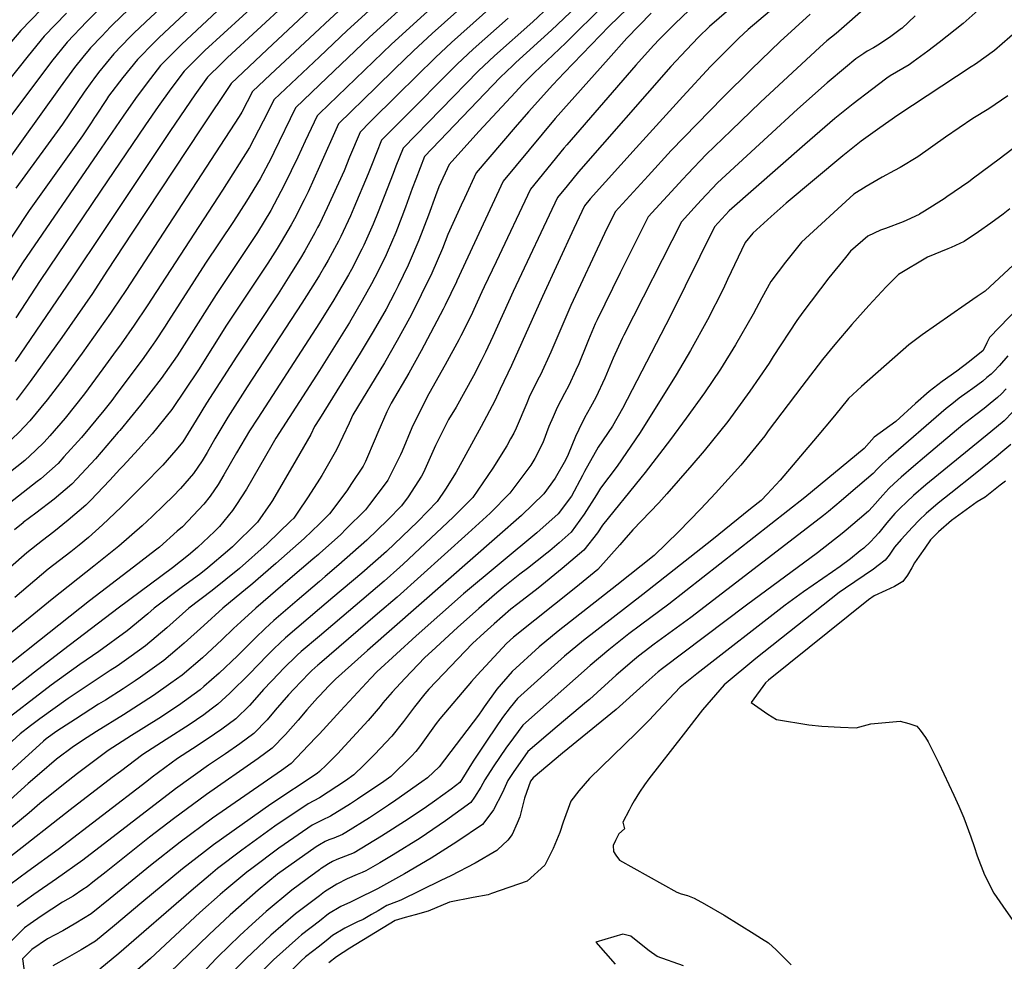
# Model space of a CAD drawing. Units: inches. Extents: x 2614213 to 2619597, y 1470837 to 1475375.
# Drawn here: x 2614820 to 2615411, y 1471837 to 1472401 of the extents above; entities that cross this region are included whole.
import ezdxf

# ---------------------------------------------------------------- set-up
doc = ezdxf.new("R2010")
doc.units = ezdxf.units.IN
doc.header["$MEASUREMENT"] = 0
doc.layers.add('tile_2911_02_contour_10ft', color=27, linetype='Continuous')

msp = doc.modelspace()

# ---------------------------------------------------------------- linework, layer by layer
at = {"layer": 'tile_2911_02_contour_10ft'}
msp.add_line((2614881.94, 1472133.45, 8910), (2614880.26, 1472131.62, 8910), dxfattribs=at)
for points, elevation in [([(2615000, 1472532.12), (2614900.39, 1472437.45), (2614873.48, 1472412.92), (2614864.98, 1472404.72), (2614860.65, 1472400.5), (2614860.42, 1472400.26)], 9030), ([(2615000, 1472515.14), (2614983.12, 1472498.72), (2614914.48, 1472433.92), (2614881.87, 1472403.94), (2614874.67, 1472397), (2614869.35, 1472391.49), (2614862.6, 1472384.39), (2614861.78, 1472383.41)], 9020), ([(2615000, 1472498.03), (2614990.32, 1472488.55), (2614927.89, 1472429.7), (2614898.84, 1472402.9), (2614888.86, 1472393.46), (2614886.21, 1472390.78), (2614876.66, 1472380.88), (2614867.34, 1472369.59), (2614864.57, 1472365.92), (2614863.33, 1472364.21)], 9010), ([(2615000, 1472480.99), (2614940.39, 1472424.56), (2614916.26, 1472402.23), (2614903.61, 1472390.37), (2614901, 1472387.76), (2614890.75, 1472377.36), (2614881.93, 1472366.58), (2614873.47, 1472355.33), (2614872.2, 1472353.48), (2614865.55, 1472343.47), (2614865.06, 1472342.71)], 9000), ([(2615000, 1472464.04), (2614917.2, 1472386.38), (2614907.5, 1472376.69), (2614904.72, 1472373.87), (2614896.61, 1472363.4), (2614889.59, 1472354.09), (2614882.18, 1472343.48), (2614866.81, 1472321.06)], 8990), ([(2615063.04, 1472457.48), (2615057.74, 1472451.6), (2615053.44, 1472446.87), (2615046.59, 1472439.82), (2615042.32, 1472435.45), (2615037.97, 1472431.31), (2615032.67, 1472426.28), (2615003.37, 1472399), (2615000, 1472395.83)], 8950), ([(2615074.48, 1472450.02), (2615070.81, 1472446.15), (2615055.61, 1472430.87), (2615044.91, 1472420.69), (2615016.77, 1472394.86), (2615000, 1472379.03)], 8940), ([(2615000, 1472446.86), (2614991.82, 1472438.96), (2614965.46, 1472414.25), (2614931.34, 1472382.84), (2614924.36, 1472375.98), (2614918.74, 1472370.37), (2614910.91, 1472359.82), (2614903.27, 1472349.23), (2614895.65, 1472338.32), (2614868.63, 1472298.45)], 8980), ([(2615086.48, 1472442.19), (2615030.01, 1472390.78), (2615000, 1472362.13)], 8930), ([(2615115.77, 1472436.09), (2615067.63, 1472393.04), (2615056.43, 1472382.63), (2615045.19, 1472371.74), (2615034.04, 1472360.82), (2615011.49, 1472338.74), (2615000, 1472313.23)], 8910), ([(2615000, 1472429.7), (2614998.25, 1472428.03), (2614944.94, 1472378.55), (2614941.29, 1472375.08), (2614932.89, 1472366.83), (2614925.3, 1472356.23), (2614910.59, 1472334.9), (2614870.54, 1472274.82)], 8970), ([(2615123.88, 1472427.7), (2615079.33, 1472387.53), (2615069.63, 1472378.56), (2615046.85, 1472356.19), (2615030.52, 1472339.98), (2615024.39, 1472333.87), (2615018.12, 1472318.8), (2615014.79, 1472310.73), (2615004.74, 1472288.4), (2615000, 1472278.74)], 8900), ([(2615082.42, 1472422.45), (2615043.21, 1472386.71), (2615000, 1472344.96)], 8920), ([(2615147.75, 1472418.59), (2615128.07, 1472399.99), (2615105.04, 1472379.6), (2615095.47, 1472370.59), (2615050.19, 1472324.15), (2615045.98, 1472313.49), (2615044.19, 1472308.97), (2615035.3, 1472285.96), (2615032.24, 1472278.6), (2615026.7, 1472266.15), (2615025.52, 1472263.63), (2615019.22, 1472251.53), (2615017.47, 1472248.31), (2615011.55, 1472238.12), (2615008.61, 1472233.26), (2615000, 1472219.51)], 8880), ([(2615161.89, 1472416.66), (2615139.3, 1472394.97), (2615117.86, 1472375.65), (2615116.01, 1472373.89), (2615108.48, 1472366.58), (2615063.1, 1472319.28), (2615057.81, 1472305.72), (2615055.64, 1472300.02), (2615051.63, 1472288.84), (2615049.44, 1472283.07), (2615045.87, 1472273.72), (2615040.67, 1472261.66), (2615039.42, 1472258.83), (2615033.35, 1472246.62), (2615031.37, 1472242.8), (2615025.77, 1472232.83), (2615017.98, 1472219.67), (2615000, 1472190.87)], 8870), ([(2615177.32, 1472416.57), (2615153.81, 1472393.24), (2615147.95, 1472387.46), (2615128.98, 1472369.45), (2615121.96, 1472362.43), (2615117.67, 1472357.86), (2615095.7, 1472334.25), (2615077.9, 1472314.38), (2615071.73, 1472301.03), (2615069.77, 1472295.74), (2615065.46, 1472284.07), (2615059.66, 1472268.96), (2615054.45, 1472256.79), (2615053.28, 1472254.05), (2615047.22, 1472241.57), (2615045.31, 1472237.73), (2615040.04, 1472227.76), (2615032.34, 1472214.32), (2615024.52, 1472201.23), (2615000, 1472161.93)], 8860), ([(2614832.91, 1472407.44), (2614820.72, 1472394.86), (2614799.38, 1472369.85)], 9050), ([(2615000, 1472412.73), (2614968.69, 1472383.49), (2614946.99, 1472363.06), (2614929.23, 1472336.34), (2614887.79, 1472273.76), (2614872.51, 1472250.44)], 8960), ([(2615329.63, 1472409.94), (2615310.12, 1472393.04), (2615304.55, 1472388.53), (2615300.28, 1472384.79), (2615264.77, 1472351.75), (2615247.1, 1472334.84), (2615232.16, 1472320.44), (2615221.13, 1472308.84), (2615218.13, 1472305.62), (2615197.43, 1472283.03), (2615180.44, 1472249.44), (2615166.71, 1472221.29), (2615165.56, 1472218.86), (2615161.55, 1472209.31), (2615160.28, 1472206.28), (2615155.71, 1472194.91), (2615153.96, 1472191.03), (2615149.7, 1472181.93), (2615147.05, 1472177.07), (2615142.69, 1472168.59), (2615140.22, 1472163.02), (2615137.75, 1472157.22), (2615134.03, 1472147.49), (2615129.29, 1472138.11), (2615127, 1472134.05), (2615114.23, 1472117.22), (2615102.45, 1472105.35), (2615089.35, 1472093.34), (2615046.64, 1472054.89), (2615034.79, 1472044.95), (2615000, 1472015.01)], 8790), ([(2615184.83, 1472408), (2615174.01, 1472397.38), (2615146.93, 1472369.42), (2615140.05, 1472362.23), (2615125.49, 1472345.95), (2615117.6, 1472336.78), (2615094.14, 1472309.44), (2615087.14, 1472294.32), (2615085.19, 1472290.08), (2615077.16, 1472272.54), (2615073.87, 1472264.06), (2615067.4, 1472249.18), (2615061.17, 1472236.31), (2615059.48, 1472232.84), (2615054.06, 1472222.31), (2615046.76, 1472208.83), (2615039.01, 1472195.53), (2615020.1, 1472164.32), (2615017.85, 1472159.29), (2615010.33, 1472143.19), (2615001.45, 1472127.92), (2615000, 1472125.63)], 8850), ([(2614848.17, 1472405.27), (2614834.74, 1472391.36), (2614825.26, 1472379.66), (2614804.81, 1472354.15)], 9040), ([(2615245.7, 1472407.25), (2615234.23, 1472397.3), (2615227.58, 1472390.88), (2615220.28, 1472383.3), (2615210.84, 1472373.21), (2615155.55, 1472310.02), (2615148.7, 1472301.72), (2615142.87, 1472294.63), (2615116.22, 1472238.2), (2615104.05, 1472211.28), (2615099.65, 1472201.78), (2615097.07, 1472196.71), (2615092.41, 1472187.72), (2615082.02, 1472168.85), (2615077.45, 1472161.52), (2615075.64, 1472157.88), (2615069.74, 1472145.8), (2615062.5, 1472129.71), (2615061.37, 1472127.45), (2615053.32, 1472115.1), (2615049.3, 1472109.77), (2615041.08, 1472101.33), (2615028.51, 1472089.15), (2615011.76, 1472074.29), (2615003.5, 1472067.4), (2615000, 1472064.4)], 8820), ([(2615395.34, 1472406.92), (2615386.41, 1472398.97), (2615372.03, 1472387.53), (2615365.14, 1472382.44), (2615356.32, 1472375.98), (2615354, 1472374.31), (2615342.57, 1472367.54), (2615340.53, 1472366.28), (2615331.45, 1472359.32), (2615320.39, 1472350.79), (2615309.4, 1472341.96), (2615291.44, 1472326.4), (2615245.85, 1472286.58), (2615237.11, 1472277.11), (2615210.73, 1472223.59), (2615181.89, 1472168.17), (2615175.84, 1472157.55), (2615167.31, 1472144.87), (2615159.18, 1472130.34), (2615157.97, 1472127.91), (2615151.27, 1472115.47), (2615143.25, 1472104.88), (2615130.48, 1472093.56), (2615086.54, 1472056.94), (2615058.05, 1472031.74), (2615034.49, 1472010.19), (2615030.78, 1472006.29), (2615012.72, 1471986.78), (2615000, 1471972.89)], 8770), ([(2615221.8, 1472406.87), (2615213.44, 1472398.96), (2615204.2, 1472389.66), (2615200.55, 1472385.75), (2615189.92, 1472374.01), (2615148.48, 1472326.2), (2615146.75, 1472324.14), (2615126.62, 1472299.57), (2615106.01, 1472256.05), (2615098.96, 1472241.14), (2615097.54, 1472238.05), (2615090.87, 1472223.52), (2615084.86, 1472211.6), (2615083.7, 1472209.31), (2615075.46, 1472194.23), (2615065.59, 1472176.81), (2615063.2, 1472172.35), (2615055.56, 1472156.57), (2615049.71, 1472142.4), (2615048.71, 1472140.19), (2615041.16, 1472125.13), (2615039.48, 1472122.83), (2615030.16, 1472110.5), (2615027.72, 1472107.3), (2615015.92, 1472095.62), (2615012.79, 1472092.57), (2615000, 1472081.15)], 8830), ([(2615270.08, 1472406.2), (2615257.31, 1472395.45), (2615251.75, 1472390.16), (2615242.96, 1472381.49), (2615234.75, 1472373.14), (2615218.08, 1472355.3), (2615190.09, 1472324.5), (2615162.59, 1472293.9), (2615159.11, 1472289.69), (2615152.81, 1472276.15), (2615133.9, 1472235.18), (2615115.35, 1472193.96), (2615108.57, 1472179.68), (2615105.26, 1472172.77), (2615097.14, 1472157.35), (2615082.07, 1472129.82), (2615075.65, 1472119.72), (2615070.66, 1472112.22), (2615059.01, 1472100.37), (2615040.24, 1472082.27), (2615025.52, 1472069.28), (2615008.07, 1472054.67), (2615000, 1472047.82)], 8810), ([(2615199.23, 1472405.16), (2615184.52, 1472390.26), (2615173.49, 1472377.86), (2615141.61, 1472341.94), (2615110.38, 1472304.5), (2615082.47, 1472244.72), (2615082.2, 1472244.08), (2615075.44, 1472230.14), (2615074.26, 1472227.74), (2615061.05, 1472202.59), (2615053.68, 1472189.33), (2615043.07, 1472171.31), (2615040.57, 1472166.15), (2615035.03, 1472153.72), (2615033.42, 1472149.84), (2615027.62, 1472136.32), (2615026.22, 1472133.54), (2615019.35, 1472123.06), (2615016.51, 1472118.78), (2615006.09, 1472104.82), (2615000, 1472098.9)], 8840), ([(2615294.62, 1472404.62), (2615276.46, 1472388.12), (2615259.27, 1472371.57), (2615242.24, 1472354.61), (2615211.2, 1472322.78), (2615197.31, 1472307.6), (2615177.59, 1472285.99), (2615171.06, 1472273.14), (2615150.88, 1472229.87), (2615138.83, 1472201.95), (2615132.63, 1472188.31), (2615131.2, 1472185.52), (2615125.96, 1472174.85), (2615124.45, 1472171.22), (2615118.04, 1472156.25), (2615116.64, 1472153.33), (2615114.8, 1472149.87), (2615112.41, 1472145.75), (2615104.16, 1472132.35), (2615092.08, 1472114.67), (2615080.35, 1472102.82), (2615050.29, 1472074.66), (2615048.28, 1472072.83), (2615038.83, 1472064.44), (2615000, 1472031.54)], 8800), ([(2615357.58, 1472403.62), (2615349.51, 1472396.1), (2615349.38, 1472395.99), (2615343.03, 1472391.18), (2615336.21, 1472386.59), (2615332.6, 1472384.46), (2615328.84, 1472382.33), (2615326.81, 1472381.1), (2615321.92, 1472377.79), (2615315.72, 1472372.71), (2615304.82, 1472363.46), (2615286.93, 1472347.58), (2615269.13, 1472331.26), (2615239, 1472303.52), (2615229.12, 1472292.97), (2615225.03, 1472288.53), (2615217.27, 1472280.07), (2615182.78, 1472212.12), (2615181.74, 1472210.02), (2615176.37, 1472198.28), (2615171.4, 1472186.34), (2615165.93, 1472174.66), (2615162.77, 1472168.97), (2615159.2, 1472162.42), (2615155.71, 1472155.51), (2615153.73, 1472151.24), (2615149.28, 1472140.58), (2615147.63, 1472137.03), (2615141.5, 1472126.26), (2615134.65, 1472116.95), (2615121.22, 1472103.87), (2615106.71, 1472091.11), (2615028.84, 1472022.98), (2615009.76, 1472005.64), (2615005.66, 1472001.7), (2615000, 1471995.7)], 8780), ([(2615113.29, 1472402.13), (2615092.26, 1472383.54), (2615082.64, 1472374.55), (2615048.41, 1472340.21), (2615037.29, 1472329.01), (2615031.2, 1472313.87), (2615029.21, 1472308.75), (2615020.77, 1472288.35), (2615018.65, 1472283.61), (2615012.83, 1472271.31), (2615011.45, 1472268.48), (2615005.21, 1472257.01), (2615003.09, 1472253.27), (2615000, 1472248.15)], 8890), ([(2614860.42, 1472400.26), (2614848.63, 1472387.89), (2614839.18, 1472376.18), (2614801.99, 1472326.82)], 9030), ([(2615000, 1472395.83), (2614970.72, 1472368.35), (2614959.89, 1472358.19), (2614953.36, 1472345.85), (2614951.94, 1472343.16), (2614883.87, 1472238.96), (2614876.25, 1472227.62), (2614874.54, 1472225.2)], 8950), ([(2615419.05, 1472394.72), (2615405.12, 1472382.85), (2615393.74, 1472374.66), (2615391.16, 1472372.95), (2615347.16, 1472343.95), (2615336.33, 1472336.41), (2615325.17, 1472328.34), (2615321.27, 1472325.29), (2615314.15, 1472319.68), (2615280.15, 1472291.31), (2615271.14, 1472283.27), (2615260.07, 1472273.34), (2615255.49, 1472267.57), (2615245.02, 1472245.55), (2615242.34, 1472239.69), (2615232.96, 1472221.33), (2615222.77, 1472202.86), (2615214.14, 1472188.35), (2615192.53, 1472153.72), (2615178.78, 1472133.43), (2615168.71, 1472120.37), (2615166.29, 1472116.23), (2615158.95, 1472104.69), (2615151.03, 1472093.94), (2615143.82, 1472087.5), (2615138.26, 1472082.63), (2615136.56, 1472081.26), (2615124.87, 1472072.2), (2615120.27, 1472068.74), (2615110.22, 1472060.76), (2615105.2, 1472056.41), (2615095.63, 1472048.08), (2615082.87, 1472036.67), (2615067.49, 1472022.52), (2615063.38, 1472018.69), (2615051.24, 1472006.11), (2615043.67, 1471997.88), (2615038.07, 1471991.53), (2615036.43, 1471989.43), (2615029.36, 1471980.86), (2615012.88, 1471963.09), (2615011.22, 1471961.39), (2615004.28, 1471954.44), (2615000, 1471950.44)], 8760), ([(2614861.78, 1472383.41), (2614857.94, 1472378.75), (2614853.07, 1472372.71), (2614844.42, 1472360.81), (2614764.05, 1472248.77)], 9020), ([(2615000, 1472379.03), (2614972.79, 1472353.33), (2614966.35, 1472340.44), (2614958.15, 1472324.67), (2614941.78, 1472298.99), (2614896.64, 1472229.71), (2614888.86, 1472218.01), (2614880.96, 1472206.89), (2614876.51, 1472200.75)], 8940), ([(2614863.33, 1472364.21), (2614858.73, 1472357.85), (2614845.79, 1472338.64), (2614842.62, 1472334.18), (2614817.86, 1472300.16)], 9010), ([(2615000, 1472362.13), (2614985.69, 1472348.47), (2614972.68, 1472321.59), (2614970.96, 1472318.26), (2614964.47, 1472305.85), (2614956.22, 1472292.38), (2614948.52, 1472280.25), (2614931.6, 1472255.29), (2614909.53, 1472220.64), (2614907.11, 1472216.9), (2614901.63, 1472208.59), (2614898.79, 1472204.61), (2614893.54, 1472197.29), (2614878.43, 1472177.06)], 8930), ([(2615413.2, 1472355.72), (2615401.74, 1472347.81), (2615392.11, 1472342), (2615375.71, 1472330.9), (2615359.17, 1472319.07), (2615348.52, 1472312.68), (2615345.14, 1472310.84), (2615337.85, 1472306.94), (2615328.08, 1472301.23), (2615320.79, 1472296.57), (2615289.45, 1472267.92), (2615279.7, 1472255.77), (2615270.94, 1472244.29), (2615265.58, 1472234.41), (2615260.33, 1472224.73), (2615249.73, 1472206.21), (2615240.75, 1472191.65), (2615231.13, 1472177.55), (2615220.2, 1472162.22), (2615210.71, 1472149.56), (2615195.47, 1472129.6), (2615192.91, 1472126.51), (2615169.97, 1472098.06), (2615166.93, 1472093.46), (2615158.8, 1472083.03), (2615145.78, 1472072.07), (2615131.33, 1472060.38), (2615119.14, 1472050.99), (2615115, 1472047.69), (2615104.96, 1472038.96), (2615098.87, 1472033.46), (2615091.97, 1472027.11), (2615065.68, 1471999.66), (2615063.28, 1471996.84), (2615057.08, 1471989.12), (2615050.39, 1471980.31), (2615043.51, 1471971.63), (2615032.98, 1471960.49), (2615026.66, 1471954.1), (2615020.72, 1471948.27), (2615015.68, 1471944.83), (2615000, 1471934.57)], 8750), ([(2614865.06, 1472342.71), (2614863.01, 1472339.53), (2614857.74, 1472331.59), (2614825.87, 1472286.82), (2614796.26, 1472242.38)], 9000), ([(2615000, 1472344.96), (2614998.59, 1472343.6), (2614991.53, 1472328.38), (2614987.11, 1472318.81), (2614979.12, 1472302.42), (2614976.89, 1472298.15), (2614970.83, 1472286.91), (2614962.81, 1472273.69), (2614961.63, 1472271.83), (2614937.96, 1472236.49), (2614921.72, 1472210.71), (2614914.54, 1472199.62), (2614905.08, 1472186.14), (2614892.54, 1472170.18), (2614880.21, 1472154.97)], 8920), ([(2615419.73, 1472326.59), (2615408.09, 1472317.59), (2615392.66, 1472306.17), (2615389.7, 1472304.06), (2615376.68, 1472295.09), (2615374.94, 1472293.94), (2615363.22, 1472286.53), (2615360.26, 1472284.67), (2615359.92, 1472284.48), (2615352.52, 1472280.99), (2615350.38, 1472280.02), (2615339.88, 1472276.15), (2615336.79, 1472275.09), (2615329.18, 1472271.36), (2615318.83, 1472262.5), (2615315.69, 1472258.69), (2615305.73, 1472246.42), (2615290.11, 1472225.96), (2615286.48, 1472220.88), (2615272.44, 1472199.29), (2615269.91, 1472195.28), (2615258.26, 1472178.45), (2615245.06, 1472160.35), (2615230.89, 1472142.63), (2615223.64, 1472134.06), (2615208.45, 1472116.83), (2615203.66, 1472111.54), (2615188.07, 1472095.21), (2615182.76, 1472089.12), (2615180.23, 1472086.21), (2615167.03, 1472071.48), (2615153.93, 1472060.63), (2615116.55, 1472030.85), (2615112.4, 1472027.07), (2615102.22, 1472016.26), (2615094.63, 1472008.18), (2615091.36, 1472004.34), (2615072.35, 1471981.91), (2615070.17, 1471979.17), (2615060.12, 1471965.18), (2615057.87, 1471962.25), (2615055.29, 1471959.57), (2615042.79, 1471947.36), (2615038.64, 1471944.43), (2615022.84, 1471933.73), (2615018.67, 1471931.02), (2615006.76, 1471923.48), (2615001.66, 1471921.18), (2615000, 1471920.34)], 8740), ([(2614866.81, 1472321.06), (2614821.8, 1472255.43), (2614805.97, 1472230.79)], 8990), ([(2615000, 1472313.23), (2614993.18, 1472298.08), (2614990.81, 1472293.21), (2614985.01, 1472281.9), (2614983.06, 1472278.28), (2614977.13, 1472268.15), (2614974.7, 1472264.15), (2614969.02, 1472255.23), (2614944.21, 1472217.99), (2614927.43, 1472191.34), (2614911.43, 1472167.45), (2614899.57, 1472152.94), (2614891.35, 1472143.71), (2614881.94, 1472133.45)], 8910), ([(2614868.63, 1472298.45), (2614832.34, 1472244.89), (2614817.82, 1472222.56)], 8980), ([(2615414.48, 1472287.84), (2615410.48, 1472284.59), (2615403.07, 1472279.21), (2615395.61, 1472274.02), (2615387.02, 1472268.17), (2615379.28, 1472264.74), (2615377.25, 1472263.85), (2615365.01, 1472258.87), (2615347.56, 1472248.38), (2615340.27, 1472241.13), (2615329.86, 1472229.89), (2615319.51, 1472218.48), (2615309.4, 1472206.47), (2615301.99, 1472197.5), (2615289.61, 1472181.22), (2615269.41, 1472154.6), (2615267.3, 1472151.77), (2615252.96, 1472134.12), (2615245.43, 1472125.65), (2615237.79, 1472117.23), (2615228.93, 1472107.82), (2615215.57, 1472094.15), (2615200.86, 1472079.93), (2615178.62, 1472062.18), (2615143.4, 1472034.5), (2615131.91, 1472025.18), (2615115.68, 1472010.4), (2615106.5, 1471999.66), (2615098.99, 1471989.2), (2615097.63, 1471987.28), (2615095.59, 1471984.08), (2615071.8, 1471953.15), (2615064.85, 1471946.45), (2615061.58, 1471944.05), (2615045.95, 1471933.09), (2615041.47, 1471930.08), (2615030.01, 1471922.61), (2615015.87, 1471913.81), (2615013.8, 1471912.56), (2615008.6, 1471910.43), (2615005.57, 1471909.3), (2615003.41, 1471908.28), (2615000, 1471906.33)], 8730), ([(2615000, 1472278.74), (2614998.93, 1472276.56), (2614997.3, 1472273.37), (2614991.18, 1472262.57), (2614988.65, 1472258.25), (2614983.35, 1472249.64), (2614975.16, 1472236.94), (2614950.44, 1472199.56), (2614932.19, 1472171.21), (2614926.07, 1472161.02), (2614918, 1472148.12), (2614913.81, 1472143.16), (2614905.95, 1472134.18), (2614894.32, 1472122.15), (2614880.93, 1472108.97), (2614869.87, 1472098.32), (2614861.32, 1472090.78), (2614855.88, 1472086.17), (2614850.81, 1472082.07), (2614837.17, 1472071.69), (2614817.15, 1472054.75)], 8900), ([(2614870.54, 1472274.82), (2614851.61, 1472246.42), (2614817.5, 1472196.21)], 8970), ([(2615416.41, 1472254.14), (2615399.55, 1472238.48), (2615394.8, 1472235.24), (2615387.65, 1472230.27), (2615361.82, 1472212.29), (2615353.81, 1472206.18), (2615325.4, 1472181.22), (2615317.57, 1472174.02), (2615312.57, 1472167.95), (2615308.19, 1472162.45), (2615298.74, 1472151.23), (2615276.5, 1472125.03), (2615268.66, 1472116.68), (2615265.07, 1472112.93), (2615258.71, 1472107.81), (2615247.09, 1472098.49), (2615235.45, 1472089.2), (2615194.1, 1472056.46), (2615158.57, 1472028.9), (2615147.19, 1472019.54), (2615118.87, 1471994.2), (2615114.56, 1471988.77), (2615109.84, 1471982.64), (2615101.07, 1471969.8), (2615092.37, 1471956.59), (2615085.53, 1471945.63), (2615084.3, 1471943.71), (2615079.1, 1471939.82), (2615069.05, 1471932.48), (2615064.25, 1471929.14), (2615053.26, 1471921.77), (2615037.18, 1471911.5), (2615020.84, 1471901.64), (2615015.58, 1471899.61), (2615010.37, 1471897.49), (2615007.95, 1471896.36), (2615005.48, 1471894.88), (2615001.1, 1471892.22), (2615000.58, 1471891.88), (2615000, 1471891.46)], 8720), ([(2615000, 1472248.15), (2614997.44, 1472243.91), (2614989.53, 1472231.23), (2614956.69, 1472181.06), (2614945.04, 1472162.95), (2614937.22, 1472149.88), (2614932.65, 1472141.69), (2614929.57, 1472136.7), (2614924.49, 1472129.04), (2614916.67, 1472120.14), (2614912.29, 1472115.54), (2614906.6, 1472110.06), (2614899.63, 1472103.36), (2614893.65, 1472097.74), (2614879.53, 1472085.59), (2614864.68, 1472073.45), (2614839.58, 1472053.75), (2614809.98, 1472029.51)], 8890), ([(2614872.51, 1472250.44), (2614863.78, 1472237.13), (2614845.33, 1472210.66), (2614826.41, 1472184.24), (2614817.92, 1472173.15)], 8960), ([(2614874.54, 1472225.2), (2614857.63, 1472201.28), (2614846.67, 1472186.24), (2614836.59, 1472173.36), (2614826.28, 1472160.6), (2614819.71, 1472153.93), (2614815.4, 1472149.59), (2614805.59, 1472140.91), (2614801.55, 1472137.41), (2614794.75, 1472132.03), (2614784.06, 1472122.93), (2614772.61, 1472111.67), (2614762.05, 1472100.7), (2614727.2, 1472063.44), (2614715.11, 1472050.99), (2614691.33, 1472026.65)], 8950), ([(2615419.13, 1472228.19), (2615408.17, 1472216.83), (2615402.27, 1472210.7), (2615400.67, 1472207.41), (2615398.35, 1472202.93), (2615390.27, 1472196.31), (2615382.62, 1472190.54), (2615373.8, 1472184.33), (2615365.94, 1472178.23), (2615357.83, 1472170.99), (2615345.92, 1472160.3), (2615332.94, 1472150.87), (2615327.05, 1472144.05), (2615291.43, 1472114.76), (2615209.73, 1472050.69), (2615192.75, 1472038.09), (2615185.72, 1472032.85), (2615173.77, 1472023.28), (2615162.57, 1472013.85), (2615122.01, 1471978.2), (2615113.65, 1471966.83), (2615112.32, 1471964.89), (2615104.36, 1471953.1), (2615099.28, 1471945.25), (2615096.98, 1471940.96), (2615093.11, 1471935.03), (2615090.82, 1471931.71), (2615075.77, 1471920.78), (2615060.43, 1471910.39), (2615044.33, 1471900.43), (2615036.29, 1471895.64), (2615027.86, 1471890.76), (2615025.59, 1471889.69), (2615022.73, 1471888.53), (2615016.69, 1471885.99), (2615010.45, 1471882.83), (2615003.09, 1471878.23), (2615000, 1471875.79)], 8710), ([(2615000, 1472219.51), (2614995.75, 1472212.72), (2614963.02, 1472162.35), (2614958.04, 1472154.61), (2614950.21, 1472141.54), (2614942.72, 1472128.26), (2614939.15, 1472122.57), (2614934.45, 1472115.47), (2614930.7, 1472110.76), (2614917.85, 1472097.15), (2614914.72, 1472094.41), (2614903.97, 1472084.99), (2614901.61, 1472083.11), (2614888.47, 1472072.87), (2614861.97, 1472052.78), (2614831.95, 1472029.02), (2614815.49, 1472015.75)], 8880), ([(2614876.51, 1472200.75), (2614870.04, 1472191.81), (2614858.94, 1472176.88), (2614847.38, 1472162.3), (2614838.15, 1472151.65), (2614834.78, 1472147.85), (2614829.54, 1472142.91), (2614823.2, 1472136.96), (2614813.69, 1472129.29), (2614802.62, 1472120.73), (2614791.81, 1472111.81), (2614787.9, 1472108.08), (2614780.05, 1472100.39), (2614772.75, 1472092.65), (2614734.28, 1472051.81), (2614732.72, 1472050.18)], 8940), ([(2615413.12, 1472199.67), (2615408.26, 1472193.81), (2615404.87, 1472190.37), (2615403.19, 1472188.69), (2615400.69, 1472186.58), (2615398.11, 1472184.51), (2615392.17, 1472180.06), (2615388.82, 1472177.58), (2615384.06, 1472174.21), (2615379.55, 1472170.77), (2615376.14, 1472168.17), (2615341.59, 1472138.09), (2615338.06, 1472134.92), (2615334.87, 1472131.68), (2615332.45, 1472129.13), (2615319, 1472117.61), (2615313.09, 1472112.63), (2615305.58, 1472106.36), (2615302.65, 1472103.92), (2615287.76, 1472092.45), (2615222.95, 1472042.74), (2615201.03, 1472026.78), (2615194.99, 1472022.2), (2615191.54, 1472019.47), (2615189.2, 1472017.59), (2615178.12, 1472008.11), (2615162.09, 1471993.55), (2615160.41, 1471992.16), (2615142.77, 1471977.27), (2615125.13, 1471962.35), (2615116.3, 1471949.81), (2615113.03, 1471944.88), (2615109.87, 1471937.84), (2615104.42, 1471927.26), (2615102.37, 1471924.39), (2615097.95, 1471918.57), (2615082.59, 1471908.23), (2615066.99, 1471898.32), (2615051.09, 1471888.97), (2615034.86, 1471879.92), (2615022.29, 1471873.68), (2615018.74, 1471871.95), (2615012.95, 1471869.3), (2615005.56, 1471864.89), (2615000, 1471860.51)], 8700), ([(2615000, 1472190.87), (2614973.86, 1472150.24), (2614971.52, 1472146.08), (2614956.2, 1472119.77), (2614950.31, 1472110.41), (2614947.92, 1472106.98), (2614940.13, 1472097.25), (2614937.11, 1472094.28), (2614926.74, 1472084.63), (2614921.53, 1472080.16), (2614911.87, 1472072.55), (2614879.2, 1472048.38), (2614846.36, 1472023.3), (2614828.95, 1472009.83), (2614792.64, 1471981.59)], 8870), ([(2614878.43, 1472177.06), (2614875.33, 1472172.92), (2614870.54, 1472166.85), (2614857.14, 1472150.63), (2614846.69, 1472138.99), (2614843.21, 1472135.19), (2614832.71, 1472125.95), (2614830.59, 1472124.28), (2614800.63, 1472100.93), (2614799.84, 1472100.28), (2614799.59, 1472100.04), (2614790.98, 1472091.74), (2614771.42, 1472071.54)], 8930), ([(2615412.17, 1472179.84), (2615409.33, 1472176.93), (2615407.1, 1472174.71), (2615402.58, 1472170.99), (2615398.99, 1472168.14), (2615394.06, 1472164.34), (2615386.21, 1472158.24), (2615363.1, 1472138.79), (2615356.5, 1472133.22), (2615349.18, 1472126.95), (2615345, 1472123.15), (2615341.7, 1472120.06), (2615338.12, 1472116.05), (2615331.92, 1472109.05), (2615329.56, 1472106.53), (2615324.2, 1472101.89), (2615316.11, 1472095.02), (2615313.82, 1472093.12), (2615299.01, 1472081.59), (2615256.34, 1472050.09), (2615205.94, 1472012.19), (2615203.38, 1472010.07), (2615194.33, 1472002.13), (2615178.13, 1471987.63), (2615161.02, 1471973.46), (2615145.91, 1471961.3), (2615128.23, 1471946.6), (2615126.77, 1471944.5), (2615123.07, 1471934.29), (2615120.24, 1471923.08), (2615118.75, 1471919.28), (2615115.68, 1471912.5), (2615113.06, 1471909.25), (2615106.88, 1471903.28), (2615106.58, 1471903.05), (2615093.45, 1471895.27), (2615078.82, 1471887.8), (2615072.96, 1471884.91), (2615048.93, 1471873.12), (2615046.22, 1471872.14), (2615040.53, 1471869.97), (2615035.31, 1471866.8), (2615031.36, 1471864.55), (2615026.23, 1471861.67), (2615022.84, 1471860.11), (2615015.33, 1471856.35), (2615007.95, 1471851.9), (2615005.33, 1471849.82), (2615000, 1471845.61)], 8690), ([(2615416.07, 1472165.92), (2615411.01, 1472160.77), (2615402.94, 1472154.05), (2615363.99, 1472122.21), (2615356.67, 1472115.94), (2615352.53, 1472112.08), (2615348.46, 1472108.13), (2615345.38, 1472105.03), (2615340.52, 1472099.43), (2615335.72, 1472093.56), (2615333.35, 1472090.94), (2615330.79, 1472088.19), (2615326.72, 1472084.36), (2615324.67, 1472082.64), (2615318.77, 1472077.96), (2615312.53, 1472073.32), (2615307.95, 1472070.1), (2615290.52, 1472058.12), (2615279.56, 1472050.04), (2615226.58, 1472008.89), (2615216.57, 1472000.88), (2615203.27, 1471986.88), (2615198.02, 1471981.05), (2615190.3, 1471973.59), (2615162.11, 1471946.18), (2615155.72, 1471938.77), (2615150.94, 1471932.54), (2615146.35, 1471920.05), (2615144.27, 1471913.72), (2615140.32, 1471904.15), (2615135.27, 1471894.25), (2615124.62, 1471884.64), (2615103.28, 1471877.08), (2615101.2, 1471876.39), (2615092.23, 1471874.7), (2615078.15, 1471871.91), (2615065.22, 1471866.61), (2615057.42, 1471864.37), (2615051.44, 1471862.71), (2615045.51, 1471860.98), (2615018.25, 1471844.28), (2615010.28, 1471839.27), (2615005.73, 1471835.67)], 8680), ([(2615000, 1472161.93), (2614997.13, 1472157.32), (2614994.88, 1472152.57), (2614986.05, 1472137.26), (2614971.92, 1472112.89), (2614970.64, 1472111), (2614962.88, 1472099.86), (2614947.8, 1472085.12), (2614944.93, 1472082.56), (2614933.13, 1472072.55), (2614928.88, 1472069.15), (2614917.06, 1472060.46), (2614900.85, 1472048.38), (2614896.96, 1472044.96), (2614884.63, 1472034.72), (2614867.66, 1472022.4), (2614856.17, 1472014.61), (2614839.1, 1472002.12), (2614806.54, 1471977.24)], 8860), ([(2614880.21, 1472154.97), (2614879.24, 1472153.79), (2614865.61, 1472137.91), (2614854.41, 1472125.85), (2614851.51, 1472122.74), (2614840.84, 1472113.75), (2614829.8, 1472105.31), (2614822.29, 1472099.62)], 8920), ([(2615415, 1472146.54), (2615410.29, 1472142.5), (2615406.27, 1472139.05), (2615393.69, 1472128.84), (2615378.94, 1472117.29), (2615371.42, 1472111.3), (2615364.11, 1472105.02), (2615360.03, 1472101.07), (2615356.04, 1472097), (2615349.19, 1472089.49), (2615345.26, 1472084.92), (2615343.58, 1472082.47), (2615341.96, 1472080.03), (2615339.53, 1472077.19), (2615335.36, 1472073.86), (2615332.57, 1472071.73), (2615315.76, 1472060.37), (2615312.07, 1472057.75), (2615262.04, 1472018.12), (2615242.93, 1472002.24), (2615229.93, 1471987.3), (2615218.34, 1471972.42), (2615197.75, 1471945.87), (2615195.13, 1471942.37), (2615192.09, 1471937.86), (2615188.87, 1471932.69), (2615187.29, 1471929.86), (2615185.84, 1471927.22), (2615182.08, 1471919.87), (2615183.2, 1471915.86), (2615179.78, 1471912.92), (2615177.81, 1471908.98), (2615176.42, 1471905.87), (2615176.53, 1471902.29), (2615177.89, 1471900.16), (2615180.14, 1471897.06), (2615214.51, 1471877.98), (2615217.08, 1471876.88), (2615220.88, 1471875.95), (2615224.92, 1471874.3), (2615231.21, 1471870.9), (2615242.9, 1471864.11), (2615261.03, 1471853.02), (2615265.43, 1471850.2), (2615269.52, 1471847.57), (2615274.07, 1471843.34), (2615279.64, 1471838.01), (2615283.24, 1471834.33)], 8670), ([(2614880.26, 1472131.62), (2614874.2, 1472125.02), (2614862.56, 1472112.96), (2614859.88, 1472110.18), (2614849.26, 1472101.11), (2614840.54, 1472094.12), (2614833.87, 1472088.94), (2614824.41, 1472081.42), (2614814.51, 1472072.87)], 8910), ([(2615000, 1472125.63), (2614993.29, 1472115.07), (2614986.63, 1472105.25), (2614984.68, 1472102.36), (2614982.92, 1472100.65), (2614968.63, 1472086.86), (2614951.96, 1472072.02), (2614935.67, 1472058.97), (2614921.73, 1472048.38), (2614908.48, 1472036.6), (2614895.67, 1472025.79), (2614887.03, 1472019.6), (2614878.58, 1472013.57), (2614874.4, 1472010.87), (2614849.17, 1471994.18), (2614832.21, 1471982.02), (2614826.66, 1471977.78), (2614820.45, 1471972.88), (2614792.09, 1471947.15)], 8850), ([(2615411.76, 1472124.56), (2615408.67, 1472122.04), (2615399.67, 1472114.9), (2615394.76, 1472112.02), (2615379.36, 1472100.85), (2615371.55, 1472094.08), (2615366.74, 1472089.27), (2615363.32, 1472084.36), (2615359.93, 1472079.46), (2615357.22, 1472075.53), (2615355.5, 1472072.51), (2615352.92, 1472068.14), (2615350.11, 1472064.34), (2615345.25, 1472061.3), (2615340, 1472058.97), (2615332.98, 1472055.7), (2615329.65, 1472053.34), (2615269.63, 1472005.08), (2615267.83, 1472003.53), (2615259.08, 1471991.77), (2615269.06, 1471984.81), (2615274.31, 1471981.49), (2615293.76, 1471978.29), (2615301.66, 1471977.58), (2615312.87, 1471976.97), (2615322.1, 1471976.6), (2615331.01, 1471978.86), (2615348.6, 1471980.56), (2615353.81, 1471979.06), (2615358.57, 1471977.48), (2615360.59, 1471975.23), (2615363.88, 1471970.77), (2615365.42, 1471968.06), (2615371.83, 1471955.38), (2615380.88, 1471936.07), (2615383.83, 1471929.49), (2615386.77, 1471922.57), (2615391.05, 1471911.2), (2615392.98, 1471905.41), (2615394.86, 1471899.7), (2615399.28, 1471888.38), (2615404.85, 1471877.31), (2615410.23, 1471869.51), (2615424.66, 1471849.03)], 8660), ([(2615000, 1472098.9), (2614990.9, 1472090.06), (2614973.84, 1472075.1), (2614958.72, 1472061.9), (2614956.92, 1472060.46), (2614942.02, 1472048.38), (2614930.62, 1472037.96), (2614918.87, 1472027.24), (2614914.64, 1472023.67), (2614906.63, 1472016.92), (2614892.53, 1472006.86), (2614889.52, 1472004.72), (2614882.22, 1472000), (2614871.6, 1471993.17), (2614867.47, 1471990.64), (2614853.6, 1471981.69), (2614842.42, 1471974.46), (2614836.07, 1471969.93), (2614834.36, 1471968.52), (2614796.5, 1471934.25)], 8840), ([(2614822.29, 1472099.62), (2614822.12, 1472099.49), (2614816.94, 1472095.35)], 8920), ([(2615000, 1472081.15), (2614999.38, 1472080.59), (2614996.01, 1472077.64), (2614982.5, 1472066.08), (2614961.82, 1472048.38), (2614952.89, 1472040.17), (2614948.39, 1472036.02), (2614941.37, 1472029.27), (2614929.75, 1472018.44), (2614917.54, 1472008.1), (2614910.81, 1472003.26), (2614900.45, 1471995.88), (2614882.43, 1471984.42), (2614866.12, 1471974.38), (2614860.68, 1471970.83), (2614852.47, 1471965.36), (2614842.25, 1471957.7), (2614832.01, 1471949.02), (2614825.12, 1471943.13), (2614800.93, 1471921.27)], 8830), ([(2615000, 1472064.4), (2614986.76, 1472053.01), (2614972.68, 1472040.98), (2614967.55, 1472036.16), (2614961.67, 1472030.54), (2614950.86, 1472019.82), (2614939.92, 1472009.28), (2614930.67, 1472001.28), (2614928.38, 1471999.33), (2614915.36, 1471989.91), (2614903.54, 1471982.04), (2614887.29, 1471971.95), (2614873.28, 1471962.96), (2614854.88, 1471949.16), (2614846.32, 1471942.6), (2614832.28, 1471931.12), (2614825.72, 1471925.65), (2614815.47, 1471916.98)], 8820), ([(2615000, 1472047.82), (2614979.63, 1472030.57), (2614972.87, 1472024.04), (2614968.74, 1472019.95), (2614958.07, 1472009.02), (2614946.25, 1471997.32), (2614939.12, 1471990.65), (2614935.07, 1471987.64), (2614930.71, 1471984.43), (2614921.8, 1471978.4), (2614908.05, 1471969.56), (2614894.09, 1471960.57), (2614880.58, 1471950.44), (2614875.69, 1471946.77), (2614850.41, 1471927.39), (2614814.25, 1471898.86)], 8810), ([(2615000, 1472031.54), (2614989.08, 1472022.31), (2614986.58, 1472020.15), (2614978.24, 1472011.91), (2614975.81, 1472009.37), (2614966.46, 1471999.53), (2614963.84, 1471996.56), (2614958, 1471990.03), (2614949.87, 1471981.95), (2614941.42, 1471975.77), (2614932.67, 1471969.82), (2614923.83, 1471963.95), (2614914.91, 1471958.17), (2614914.87, 1471958.14), (2614899.72, 1471946.89), (2614896.39, 1471944.38), (2614843.2, 1471903.57), (2614824.93, 1471890.38), (2614814.23, 1471882.33)], 8800), ([(2615000, 1472015.01), (2614999.07, 1472014.22), (2614995.41, 1472010.86), (2614993.81, 1472009.31), (2614984.62, 1471999.8), (2614981.53, 1471996.34), (2614973.49, 1471987.05), (2614968.7, 1471981.38), (2614960.67, 1471973.21), (2614952.24, 1471967.01), (2614943.57, 1471961.01), (2614933.51, 1471954.24), (2614913.6, 1471939.92), (2614858.1, 1471897.11), (2614842.28, 1471885.91), (2614828.59, 1471876.65), (2614818.64, 1471869.45)], 8790), ([(2615000, 1471995.7), (2614998.91, 1471994.53), (2614992.53, 1471987.33), (2614987.18, 1471981.09), (2614979.63, 1471972.53), (2614971.68, 1471964.31), (2614963.3, 1471958.07), (2614932.27, 1471936.46), (2614912.34, 1471921.94), (2614897.96, 1471910.87), (2614872.01, 1471890.19), (2614864.01, 1471883.87), (2614860.56, 1471881.15), (2614858.08, 1471879.49), (2614852.12, 1471875.59), (2614845.72, 1471871.98), (2614833.06, 1471863.57), (2614826.32, 1471858.88), (2614823.04, 1471856.55), (2614821.04, 1471854.62), (2614809.2, 1471842.9)], 8780), ([(2615000, 1471972.89), (2614997.84, 1471970.68), (2614989.76, 1471962.12), (2614983.01, 1471955.15), (2614977.34, 1471950.99), (2614935.93, 1471922.41), (2614916.4, 1471907.98), (2614898.59, 1471894.02), (2614874.47, 1471874.24), (2614863.06, 1471864.97), (2614853.83, 1471859.34), (2614846.03, 1471854.82), (2614836.87, 1471850.06), (2614827.49, 1471843.52), (2614821.84, 1471837.93), (2614823.44, 1471826.44)], 8770), ([(2615000, 1471950.44), (2614998.65, 1471949.18), (2614970.83, 1471930.75), (2614936.51, 1471906.43), (2614930.95, 1471902.19), (2614917.75, 1471892.05), (2614893.44, 1471871.86), (2614876.99, 1471857.89), (2614865.59, 1471848.56), (2614857.1, 1471843.33), (2614848.54, 1471838.54), (2614839.98, 1471833.79)], 8760), ([(2615000, 1471934.57), (2614993.35, 1471931.05), (2614973.28, 1471917.46), (2614953.35, 1471903.17), (2614938.85, 1471892.16), (2614934.55, 1471888.57), (2614922.98, 1471878.86), (2614879.58, 1471841.11), (2614868.17, 1471831.79)], 8750), ([(2615000, 1471920.34), (2614995.74, 1471918.09), (2614978.91, 1471906.64), (2614975.7, 1471904.38), (2614959.37, 1471892.26), (2614956.48, 1471889.96), (2614943.3, 1471878.97), (2614940.45, 1471876.47), (2614928.32, 1471865.68), (2614898.56, 1471838.17), (2614883.14, 1471824.7)], 8740), ([(2615000, 1471906.33), (2614998.13, 1471905.12), (2614974.82, 1471888.8), (2614963.2, 1471879.07), (2614947.96, 1471865.78), (2614946.37, 1471864.33), (2614933.77, 1471852.5), (2614880.3, 1471800.83)], 8730), ([(2615000, 1471891.46), (2614992.66, 1471886.03), (2614983.42, 1471879.17), (2614967.98, 1471866.38), (2614959.69, 1471858.85), (2614952.2, 1471852.03), (2614938.99, 1471839.14), (2614938.05, 1471838.18), (2614927.03, 1471826.32)], 8720), ([(2615000, 1471875.79), (2614985.7, 1471864.97), (2614970.76, 1471852.11), (2614956, 1471838.25), (2614949.71, 1471831.86)], 8710), ([(2615000, 1471860.51), (2614989.31, 1471852.29), (2614987.51, 1471850.75), (2614972.42, 1471837.4), (2614960.95, 1471825.78)], 8700), ([(2615218.61, 1471833.71), (2615202.76, 1471839.39), (2615197.96, 1471842.87), (2615193.2, 1471846.61), (2615186.91, 1471851.66), (2615182.12, 1471852.81), (2615165.84, 1471848), (2615177.44, 1471834.71)], 8670), ([(2615000, 1471845.61), (2614991.74, 1471839.1), (2614988.83, 1471836.55), (2614972.02, 1471819.79)], 8690)]:
    msp.add_lwpolyline(points, dxfattribs=dict(at, elevation=elevation))

doc.saveas('drawing.dxf')
